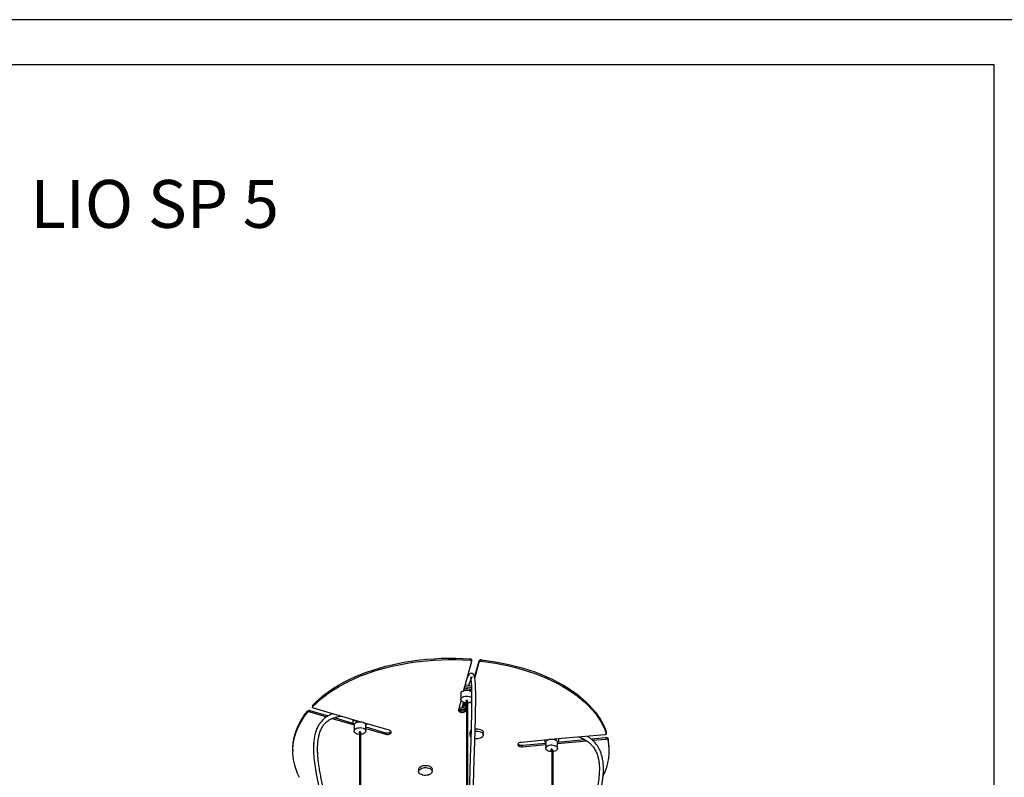
# Model space of a CAD drawing. Units: millimetres. Extents: x 7 to 294, y 9 to 311.
# Drawn here: x 89 to 197, y 206 to 290 of the extents above; entities that cross this region are included whole.
import ezdxf

# ---------------------------------------------------------------- set-up
doc = ezdxf.new("R2010")
doc.units = ezdxf.units.MM
doc.layers.add('FORMAT', color=7, linetype='Continuous')
doc.styles.add('SLDTEXTSTYLE0', font='TXT', dxfattribs={"width": 0.6875})

msp = doc.modelspace()

# ---------------------------------------------------------------- linework, layer by layer
at = {"color": 7, "linetype": 'Continuous', "lineweight": 25}
for p, q in [((138.5173, 219.0802), (137.6329, 215.8567)), ((138.3439, 219.3761), (138.3439, 219.2128)), ((138.5198, 219.0982), (138.5198, 219.2615)), ((138.8475, 217.3101), (139.3568, 219.1667)), ((138.8677, 217.2204), (139.3568, 219.0034)), ((139.3568, 219.1667), (139.3568, 219.0034)), ((139.5928, 219.262), (139.5928, 219.0987)), ((138.4145, 215.8119), (138.4145, 215.9167)), ((138.4335, 215.8013), (138.5053, 216.0629)), ((138.4717, 215.7771), (138.5091, 215.9134)), ((137.3413, 214.7939), (137.0501, 213.7326)), ((137.3225, 215.5368), (137.3225, 214.8835)), ((137.4521, 213.9503), (137.6325, 214.5637)), ((137.9365, 214.6576), (137.9365, 132.9664)), ((138.0865, 136.5316), (138.0865, 214.6617)), ((120.3631, 213.6057), (120.3631, 213.4424)), ((120.6352, 213.6599), (120.6352, 213.4966)), ((120.6352, 213.6599), (122.6432, 213.0693)), ((120.6352, 213.4966), (122.4619, 212.9593)), ((120.9119, 214.2), (120.9119, 214.0367)), ((120.9371, 214.2561), (120.9371, 214.0928)), ((126.1631, 212.4213), (121.0211, 213.9338)), ((137.525, 214.0381), (137.5406, 214.2511)), ((137.5785, 214.0363), (137.5254, 214.0436)), ((137.5767, 214.0109), (137.5785, 214.0363)), ((137.5785, 214.0363), (137.7109, 214.5327)), ((137.7109, 214.5327), (137.6268, 214.5443)), ((137.6872, 214.2088), (137.7109, 214.5327)), ((137.6872, 214.2088), (137.7214, 214.2218)), ((137.7109, 214.5327), (137.7166, 214.5386)), ((137.744, 214.5323), (137.7214, 214.2218)), ((137.8201, 213.7185), (137.9207, 214.0959)), ((137.8983, 214.3254), (137.8539, 214.5146)), ((137.8754, 214.5125), (137.9228, 214.3104)), ((137.8897, 213.8192), (137.9365, 213.9899)), ((137.8897, 213.6559), (137.9365, 213.8266)), ((137.8897, 213.8192), (137.8897, 213.6559)), ((137.9365, 214.4237), (137.8946, 214.4304)), ((137.9228, 214.3104), (137.8983, 214.3254)), ((138.0865, 214.3733), (138.1265, 214.519)), ((123.0721, 212.7798), (125.5204, 212.0596)), ((123.3142, 212.8719), (125.5812, 212.2051)), ((125.3699, 212.5034), (125.3699, 212.291)), ((126.0842, 212.418), (126.0842, 212.4445)), ((125.5199, 212.0461), (125.5199, 211.3929)), ((125.6699, 212.291), (125.6699, 212.2859)), ((129.3776, 211.4758), (126.6998, 212.2635)), ((126.8199, 211.3929), (126.8199, 212.0461)), ((126.8199, 211.8407), (128.9917, 211.2019)), ((126.8199, 211.6774), (128.9917, 211.0386)), ((153.4069, 211.2872), (153.4069, 211.1239)), ((153.4069, 211.2872), (153.4106, 211.2651)), ((126.0949, 211.2713), (126.0949, 191.9024)), ((126.2449, 191.3587), (126.2449, 211.2713)), ((128.9917, 211.2019), (128.9917, 211.0386)), ((138.3096, 211.2052), (138.3096, 210.9603)), ((139.8096, 210.9603), (139.8096, 211.2052)), ((146.9283, 210.4105), (143.9786, 210.1408)), ((146.8705, 210.3804), (146.8705, 210.3752)), ((153.2419, 210.9877), (147.6438, 210.4759)), ((147.8705, 210.3752), (147.8705, 210.3804)), ((148.0166, 210.1765), (151.0117, 210.4503)), ((148.0205, 210.0135), (151.2478, 210.3086)), ((148.1705, 210.3804), (148.1705, 210.524)), ((151.7249, 210.5155), (153.3749, 210.6664)), ((151.9, 210.3682), (153.3749, 210.5031)), ((153.3749, 210.6664), (153.3749, 210.5031)), ((153.4106, 211.1018), (153.4106, 211.2651)), ((153.6047, 210.5663), (153.6047, 210.403)), ((118.7325, 209.3474), (118.7325, 209.1841)), ((144.1116, 209.8194), (146.7205, 210.058)), ((144.1116, 209.6561), (146.7205, 209.8946)), ((144.1116, 209.8194), (144.1116, 209.6561)), ((146.7205, 210.1354), (146.7205, 209.4822)), ((147.3871, 209.3794), (147.3871, 138.0913)), ((147.5371, 138.6818), (147.5371, 209.3187)), ((148.0205, 209.4822), (148.0205, 210.1354)), ((153.7325, 209.1841), (153.7325, 209.3474)), ((132.6554, 207.163), (132.6554, 206.918)), ((134.1554, 206.918), (134.1554, 207.163))]:
    msp.add_line(p, q, dxfattribs=at)
at = {"color": 8, "linetype": 'Continuous', "lineweight": 25}
msp.add_line((137.662, 214.1142), (137.6872, 214.2088), dxfattribs=at)
at = {"color": 7, "linetype": 'Continuous', "lineweight": 25, "flags": 128}
for points in [[(120.9371, 214.2561), (121.3402, 214.6531), (121.7741, 215.039), (122.2381, 215.4132), (122.7311, 215.7748), (123.2521, 216.1231), (123.8, 216.4573), (124.3737, 216.7767), (124.9721, 217.0808), (125.5938, 217.3687), (126.2375, 217.6401), (126.902, 217.8942), (127.5859, 218.1306), (128.2877, 218.3488), (129.006, 218.5484), (129.7392, 218.7288), (130.486, 218.8897), (131.2446, 219.0309), (132.0137, 219.152), (132.7914, 219.2527), (133.5763, 219.3329), (134.3668, 219.3924), (135.161, 219.431), (135.9576, 219.4487), (136.7546, 219.4455), (137.5506, 219.4213), (138.3439, 219.3761)], [(120.9371, 214.0928), (121.3402, 214.4898), (121.7741, 214.8757), (122.2381, 215.2499), (122.7311, 215.6115), (123.2521, 215.9598), (123.8, 216.294), (124.3737, 216.6134), (124.9721, 216.9174), (125.5938, 217.2054), (126.2375, 217.4768), (126.902, 217.7309), (127.5859, 217.9673), (128.2877, 218.1855), (129.006, 218.385), (129.7392, 218.5655), (130.486, 218.7264), (131.2446, 218.8676), (132.0137, 218.9887), (132.7914, 219.0894), (133.5763, 219.1696), (134.3668, 219.2291), (135.161, 219.2677), (135.9576, 219.2854), (136.7546, 219.2821), (137.5506, 219.2579), (138.3439, 219.2128)], [(138.3439, 219.3761), (138.383, 219.3711), (138.4196, 219.3616), (138.4522, 219.3481), (138.4794, 219.3311), (138.5002, 219.3113), (138.5138, 219.2895), (138.5196, 219.2666), (138.5198, 219.2615)], [(138.3439, 219.2128), (138.383, 219.2078), (138.4196, 219.1983), (138.4522, 219.1848), (138.4794, 219.1678), (138.5002, 219.148), (138.5138, 219.1262), (138.5196, 219.1033), (138.5173, 219.0802)], [(139.5928, 219.262), (140.3714, 219.1633), (141.1414, 219.0444), (141.9012, 218.9053), (142.6492, 218.7463), (143.3839, 218.5679), (144.1038, 218.3703), (144.8074, 218.1541), (145.4932, 217.9195), (146.1598, 217.6672), (146.8057, 217.3976), (147.4298, 217.1113), (148.0306, 216.8089), (148.6069, 216.491), (149.1575, 216.1583), (149.6814, 215.8114), (150.1773, 215.4512), (150.6443, 215.0783), (151.0814, 214.6935), (151.4877, 214.2976), (151.8624, 213.8914), (152.2046, 213.4758), (152.5137, 213.0517), (152.789, 212.6198), (153.0299, 212.1812), (153.236, 211.7367), (153.4069, 211.2872)], [(139.5928, 219.0987), (140.3714, 219), (141.1414, 218.881), (141.9012, 218.7419), (142.6492, 218.583), (143.3839, 218.4046), (144.1038, 218.207), (144.8074, 217.9907), (145.4932, 217.7562), (146.1598, 217.5039), (146.8057, 217.2343), (147.4298, 216.948), (148.0306, 216.6456), (148.6069, 216.3277), (149.1575, 215.995), (149.6814, 215.6481), (150.1773, 215.2879), (150.6443, 214.915), (151.0814, 214.5302), (151.4877, 214.1343), (151.8624, 213.7281), (152.2046, 213.3125), (152.5137, 212.8884), (152.789, 212.4565), (153.0299, 212.0179), (153.236, 211.5734), (153.4069, 211.1239)], [(137.3225, 215.5368), (137.3276, 215.5836), (137.3637, 215.6682), (137.4327, 215.7457), (137.5307, 215.812), (137.6525, 215.8634), (137.7916, 215.8972), (137.9405, 215.9116), (138.0911, 215.9057), (138.2353, 215.88), (138.3653, 215.8358), (138.4741, 215.7754), (138.5224, 215.7368)], [(137.3263, 214.8433), (137.3276, 214.9304), (137.3637, 215.015), (137.4327, 215.0925), (137.5307, 215.1588), (137.6525, 215.2102), (137.7916, 215.244), (137.9405, 215.2583), (138.0911, 215.2525), (138.2353, 215.2268), (138.3653, 215.1825), (138.4741, 215.1222), (138.5276, 215.0788)], [(137.9365, 214.5089), (137.929, 214.5091), (137.7806, 214.525), (137.6425, 214.5603), (137.5223, 214.6129), (137.4263, 214.6801), (137.3598, 214.7583), (137.3263, 214.8433)], [(138.0549, 214.691), (138.0685, 214.7075), (138.0719, 214.73), (138.0603, 214.7515), (138.0352, 214.7687), (138.0007, 214.7792), (137.9618, 214.7812), (137.9246, 214.7744), (137.8946, 214.76), (137.8766, 214.74), (137.8731, 214.7176), (137.8731, 214.7176)], [(118.7325, 209.3474), (118.738, 209.6013), (118.7762, 210.0609), (118.8506, 210.519), (118.9611, 210.9748), (119.1073, 211.4271), (119.2892, 211.8751), (119.5061, 212.3179), (119.7578, 212.7545), (120.0436, 213.1841), (120.3631, 213.6057)], [(121.0211, 213.9338), (120.9874, 213.9463), (120.9587, 213.9625), (120.9361, 213.9816), (120.9206, 214.003), (120.9128, 214.0257), (120.913, 214.0488), (120.9212, 214.0715), (120.9371, 214.0928)], [(137.0501, 213.7326), (137.0501, 213.6559), (137.0912, 213.5828), (137.1694, 213.5207), (137.277, 213.4756), (137.4034, 213.4519), (137.5364, 213.4519), (137.6629, 213.4756), (137.7704, 213.5207), (137.8486, 213.5828), (137.8897, 213.6559)], [(137.9228, 214.3104), (137.9343, 214.1808), (137.9079, 214.0561), (137.8453, 213.9436), (137.75, 213.85), (137.6278, 213.7808), (137.4858, 213.74), (137.3324, 213.7301), (137.1766, 213.7516), (137.0622, 213.7884)], [(137.0622, 213.7884), (137.0912, 213.7462), (137.1694, 213.6841), (137.277, 213.6389), (137.4034, 213.6152), (137.5364, 213.6152), (137.6629, 213.6389), (137.7704, 213.6841), (137.8486, 213.7462), (137.8897, 213.8192)], [(137.0763, 213.8278), (137.1866, 213.7923), (137.3351, 213.7718), (137.4814, 213.7812), (137.6169, 213.8202), (137.7335, 213.8862), (137.8243, 213.9755), (137.8841, 214.0828), (137.9092, 214.2018), (137.8983, 214.3254)], [(137.7214, 214.2218), (137.6928, 214.117), (137.6255, 214.0283), (137.526, 213.9642), (137.4041, 213.9311), (137.2718, 213.9322), (137.1419, 213.9674), (137.1175, 213.9782)], [(137.1194, 213.9851), (137.1482, 213.9721), (137.269, 213.9394), (137.3921, 213.9384), (137.5055, 213.9692), (137.598, 214.0288), (137.6606, 214.1113), (137.6872, 214.2088)], [(119.4821, 206.2591), (119.2687, 206.7025), (119.0906, 207.151), (118.948, 207.6037), (118.8412, 208.0597), (118.7706, 208.5181), (118.7362, 208.9778), (118.738, 209.438), (118.7762, 209.8976), (118.8506, 210.3557), (118.9611, 210.8115), (119.1073, 211.2638), (119.2892, 211.7118), (119.5061, 212.1546), (119.7578, 212.5912), (120.0436, 213.0208), (120.3631, 213.4424)], [(125.4077, 212.6435), (125.3733, 212.5458), (125.3699, 212.5034)], [(125.5199, 212.0461), (125.5203, 212.0582), (125.5426, 212.1443), (125.5988, 212.2252), (125.6857, 212.2964), (125.7988, 212.3541), (125.9318, 212.3952), (126.0777, 212.4175), (126.2286, 212.4198), (126.3763, 212.4019), (126.5129, 212.3649), (126.631, 212.3106), (126.7242, 212.2421), (126.7876, 212.163), (126.8176, 212.0776), (126.8199, 212.0461)], [(126.0949, 211.0201), (126.0365, 211.0256), (125.8934, 211.0533), (125.7652, 211.0992), (125.6588, 211.161), (125.58, 211.2353), (125.533, 211.3181), (125.5203, 211.4049), (125.5426, 211.4911), (125.5988, 211.572), (125.6857, 211.6432), (125.7988, 211.7009), (125.9318, 211.742), (126.0777, 211.7643), (126.2286, 211.7666), (126.3763, 211.7487), (126.5129, 211.7116), (126.631, 211.6574), (126.7242, 211.5889), (126.7876, 211.5098), (126.8176, 211.4244), (126.8128, 211.3373), (126.7733, 211.2532), (126.7012, 211.1767), (126.6006, 211.1118), (126.4767, 211.062), (126.3362, 211.0301), (126.2449, 211.0201)], [(126.2449, 211.1949), (126.2525, 211.2005), (126.2678, 211.2212), (126.2682, 211.2438), (126.2537, 211.2647), (126.2264, 211.2807), (126.1905, 211.2896), (126.1514, 211.2898), (126.1152, 211.2814), (126.0874, 211.2657), (126.0721, 211.2449), (126.0717, 211.2224), (126.0862, 211.2015), (126.0949, 211.1949)], [(126.8199, 212.0218), (126.9014, 212.104), (126.9504, 212.1897)], [(128.9917, 211.0386), (129.1182, 211.0149), (129.2511, 211.0149), (129.3776, 211.0386), (129.4852, 211.0837), (129.5633, 211.1458), (129.6044, 211.2188), (129.6044, 211.2956), (129.5633, 211.3686), (129.4852, 211.4307), (129.3776, 211.4758)], [(128.9917, 211.2019), (129.1182, 211.1782), (129.2511, 211.1782), (129.3776, 211.2019), (129.4852, 211.247), (129.5633, 211.3091), (129.5854, 211.3388)], [(139.2135, 211.384), (139.3677, 211.355), (139.5075, 211.3076), (139.6264, 211.2439), (139.7187, 211.1669), (139.7802, 211.0803), (139.8081, 210.988), (139.8009, 210.8945), (139.7591, 210.804), (139.6845, 210.7209), (139.5808, 210.6489), (139.4527, 210.5915), (139.3062, 210.5514), (139.1481, 210.5303), (138.986, 210.5294), (138.8762, 210.5405)], [(138.8979, 211.3831), (139.0521, 211.3932), (139.2135, 211.384)], [(138.9052, 211.6289), (139.0521, 211.6382), (139.2135, 211.629)], [(139.2135, 211.629), (139.3677, 211.6), (139.5075, 211.5525), (139.6264, 211.4888), (139.7187, 211.4119), (139.7802, 211.3252), (139.8081, 211.233), (139.8096, 211.2052)], [(146.7205, 210.1354), (146.7359, 210.2167), (146.7855, 210.299), (146.8666, 210.3725), (146.9749, 210.4332), (147.1045, 210.4778)], [(146.8723, 210.4053), (146.8719, 210.402), (146.8705, 210.3804)], [(147.1045, 210.4778), (147.2484, 210.504), (147.3989, 210.5103), (147.5479, 210.4964), (147.6873, 210.4631), (147.8097, 210.4121), (147.9084, 210.3461), (147.978, 210.2688), (148.0149, 210.1844), (148.0205, 210.1354)], [(153.4069, 211.1239), (153.4106, 211.1009), (153.4063, 211.0779), (153.3941, 211.0558), (153.3745, 211.0356), (153.3483, 211.0181), (153.3166, 211.0039), (153.2807, 210.9936), (153.2419, 210.9877)], [(143.9786, 210.1408), (143.8522, 210.117), (143.7446, 210.0719), (143.6665, 210.0098), (143.6254, 209.9368), (143.6254, 209.8601), (143.6665, 209.7871), (143.7446, 209.725), (143.8522, 209.6798), (143.9786, 209.6561), (144.1116, 209.6561)], [(147.3871, 209.1071), (147.2668, 209.1118), (147.1216, 209.1356), (146.9899, 209.178), (146.8786, 209.2369), (146.7939, 209.309), (146.7402, 209.3904), (146.7205, 209.4768), (146.7359, 209.5635), (146.7855, 209.6458), (146.8666, 209.7192), (146.9749, 209.7799), (147.1045, 209.8246)], [(147.1045, 209.8246), (147.2484, 209.8508), (147.3989, 209.8571), (147.5479, 209.8432), (147.6873, 209.8098), (147.8097, 209.7588), (147.9084, 209.6929), (147.978, 209.6156), (148.0149, 209.5311), (148.0171, 209.444), (147.9844, 209.359), (147.9186, 209.2805), (147.8233, 209.213), (147.7035, 209.16), (147.5658, 209.1243), (147.5371, 209.1195)], [(147.3296, 209.3751), (147.2978, 209.3621), (147.277, 209.343), (147.2705, 209.3208), (147.2792, 209.2988), (147.3018, 209.2805), (147.3349, 209.2685), (147.3734, 209.2647), (147.3871, 209.2655)], [(132.6554, 207.163), (132.6641, 207.2287), (132.706, 207.3192), (132.7805, 207.4024), (132.8843, 207.4743), (133.0124, 207.5317), (133.1589, 207.5719), (133.3169, 207.5929), (133.4791, 207.5938), (133.6378, 207.5746), (133.7857, 207.5362), (133.9158, 207.4803), (134.022, 207.4095), (134.0994, 207.3272), (134.1443, 207.2373), (134.1554, 207.163)], [(133.2515, 206.4943), (133.0973, 206.5233), (132.9575, 206.5707), (132.8387, 206.6344), (132.7463, 206.7114), (132.6848, 206.798), (132.657, 206.8903), (132.6641, 206.9838), (132.706, 207.0742), (132.7805, 207.1574), (132.8843, 207.2294), (133.0124, 207.2868), (133.1589, 207.3269), (133.3169, 207.3479), (133.4791, 207.3489), (133.6378, 207.3297), (133.7857, 207.2912), (133.9158, 207.2353), (134.022, 207.1645), (134.0994, 207.0823), (134.1443, 206.9923), (134.1547, 206.8989), (134.1301, 206.8063), (134.0715, 206.719), (133.9819, 206.641), (133.8652, 206.576), (133.7271, 206.5269), (133.574, 206.4961), (133.4129, 206.4851), (133.2515, 206.4943)]]:
    msp.add_lwpolyline(points, dxfattribs=at)
at = {"color": 7, "linetype": 'Continuous', "lineweight": 25}
for centre, radius, start, end in [((139.5403, 219.0522), 0.2162, 75.946102, 148.021068), ((139.5403, 218.8889), 0.2162, 75.946102, 148.021068), ((137.9647, 215.3552), 0.7194, 51.301686, 113.650556), ((137.9733, 215.0072), 1.2387, 64.090929, 101.174301), ((137.9758, 215.2216), 1.2361, 64.574589, 98.451853), ((137.9455, 214.7472), 0.0782, 202.235683, 266.125883), ((138.0428, 215.2691), 0.7565, 272.834357, 309.889228), ((120.5455, 213.3998), 0.2751, 70.97272, 131.555987), ((120.5455, 213.2365), 0.2751, 70.97272, 131.555987), ((120.9919, 214.1978), 0.08, 133.213193, 178.41495), ((137.3913, 214.0234), 0.1016, 317.261695, 22.635988), ((137.4088, 214.0465), 0.1155, 312.729998, 37.100795), ((125.7382, 212.2701), 0.3672, 117.410394, 180.496504), ((125.928, 212.2657), 0.2593, 107.340892, 174.390061), ((138.6337, 211.1893), 0.3245, 125.713949, 177.186789), ((138.6156, 210.9608), 0.2997, 126.976768, 230.640227), ((146.925, 210.4015), 0.3551, 183.405553, 234.842862), ((147.675, 210.3749), 0.1956, 1.614736, 37.143508), ((147.8759, 210.3793), 0.2931, 318.11946, 28.824491), ((147.6452, 209.1833), 6.083, 333.245622, 11.566387), ((153.4236, 210.4644), 0.2078, 29.364291, 103.562361), ((153.4236, 210.3011), 0.2078, 29.364291, 103.562361), ((147.8298, 209.3445), 5.9027, 0.028559, 11.946062), ((144.0193, 210.3106), 0.4998, 221.401448, 280.64612), ((147.3705, 209.2373), 0.1438, 55.086364, 106.553333)]:
    msp.add_arc(centre, radius, start, end, dxfattribs=at)
for points, knots in [([(138.1988, 216.4276), (138.2167, 216.4816), (138.2605, 216.6129), (138.3249, 216.7951), (138.3877, 216.9609), (138.4378, 217.0827), (138.4791, 217.1751), (138.5189, 217.254), (138.5474, 217.3046), (138.5604, 217.3289), (138.5639, 217.3362), (138.5503, 217.3294), (138.5114, 217.3193), (138.4781, 217.318), (138.4403, 217.318), (138.4127, 217.323), (138.401, 217.3239), (138.3982, 217.3176), (138.3995, 217.2955), (138.4143, 217.2311), (138.4361, 217.1004), (138.457, 216.9334), (138.4815, 216.6573), (138.5031, 216.2437), (138.5169, 215.6757), (138.5219, 214.9113), (138.5132, 213.9361), (138.4894, 212.7543), (138.4569, 211.5362), (138.4195, 210.308), (138.3684, 208.7153), (138.3061, 206.7799), (138.2427, 204.4087), (138.1922, 201.983), (138.1569, 199.4987), (138.1387, 197.0185), (138.1384, 194.5431), (138.1568, 192.0758), (138.1926, 189.6711), (138.2439, 187.3248), (138.3139, 184.8392), (138.4033, 182.2189), (138.5098, 179.4562), (138.6202, 176.71), (138.7192, 174.1461), (138.8015, 171.7424), (138.8654, 169.4932), (138.9137, 167.1839), (138.9408, 164.9371), (138.9475, 162.7594), (138.9361, 160.6606), (138.9052, 158.4975), (138.8564, 156.2782), (138.7863, 153.7824), (138.6929, 151.0078), (138.5763, 147.9578), (138.4462, 144.8094), (138.3062, 141.5721), (138.1605, 138.256), (138.0171, 134.9446), (137.8804, 131.6487), (137.771, 128.7884), (137.6873, 126.3623), (137.6255, 124.361), (137.573, 122.3852), (137.5314, 120.4402), (137.5022, 118.5329), (137.4873, 116.6708), (137.4883, 114.8626), (137.5039, 113.407), (137.5261, 112.2781), (137.548, 111.4502), (137.5747, 110.6528), (137.606, 109.898), (137.6406, 109.1928), (137.6768, 108.5292), (137.7105, 107.9503), (137.7426, 107.4133), (137.7734, 106.9054), (137.7947, 106.5461), (137.8055, 106.3646)], [0, 0, 0, 0, 0.002360109, 0.005743775, 0.008531347, 0.010795623, 0.012596358, 0.014409715, 0.016435341, 0.01889898, 0.020070654, 0.021010799, 0.021965956, 0.023388656, 0.025128488, 0.026406527, 0.027136224, 0.027773754, 0.028477247, 0.03101295, 0.033099111, 0.035526819, 0.038089279, 0.043382705, 0.048890215, 0.054563163, 0.064125146, 0.073877522, 0.083783202, 0.093655681, 0.103332851, 0.121796471, 0.139833365, 0.160782547, 0.181598591, 0.202362358, 0.224610245, 0.246864848, 0.269129675, 0.291398519, 0.313676509, 0.341531975, 0.369392775, 0.397254359, 0.425110945, 0.446989281, 0.468861906, 0.490723185, 0.512564509, 0.530678099, 0.54879274, 0.566939839, 0.585122602, 0.60333006, 0.627186208, 0.651054712, 0.674935655, 0.700522334, 0.726109035, 0.751697126, 0.777282004, 0.802854517, 0.818833007, 0.834804709, 0.850771254, 0.866727242, 0.882675056, 0.898610967, 0.914532136, 0.930441509, 0.938430435, 0.946416809, 0.954387116, 0.962097216, 0.969476262, 0.97653138, 0.983355861, 0.988272611, 0.994079537, 1, 1, 1, 1]), ([(138.0865, 124.6434), (138.1017, 125.1585), (138.1393, 126.439), (138.2121, 128.5179), (138.3006, 130.8676), (138.3962, 133.2347), (138.5099, 135.9295), (138.6415, 138.952), (138.7882, 142.2954), (138.9314, 145.631), (139.066, 148.9467), (139.1728, 151.8515), (139.2528, 154.3454), (139.3102, 156.4374), (139.3548, 158.492), (139.384, 160.4988), (139.3965, 162.4506), (139.3935, 164.5019), (139.372, 166.6409), (139.3304, 168.859), (139.2737, 171.0188), (139.2053, 173.1324), (139.1288, 175.213), (139.0478, 177.2746), (138.9628, 179.3993), (138.8772, 181.6014), (138.7952, 183.8978), (138.723, 186.2336), (138.6635, 188.62), (138.6224, 190.9122), (138.5979, 193.1021), (138.5876, 195.1791), (138.5906, 197.3012), (138.6071, 199.4687), (138.6377, 201.6867), (138.6826, 203.9633), (138.7312, 205.865), (138.7758, 207.3705), (138.8102, 208.4574), (138.8458, 209.558), (138.8807, 210.6592), (138.9135, 211.7662), (138.9425, 212.885), (138.9641, 214.0089), (138.9721, 214.9814), (138.9654, 215.7769), (138.9479, 216.3824), (138.9174, 216.8607), (138.8739, 217.2141), (138.8245, 217.4378), (138.7716, 217.5788), (138.7211, 217.6589), (138.6728, 217.7082), (138.6005, 217.7512), (138.5151, 217.7745), (138.429, 217.7668), (138.3631, 217.7411), (138.317, 217.713), (138.2848, 217.6875), (138.2515, 217.6553), (138.2139, 217.6102), (138.1656, 217.5393), (138.1047, 217.429), (138.0468, 217.3081), (138.0093, 217.2141), (137.9965, 217.1819)], [0, 0, 0, 0, 0.01499229, 0.03727501, 0.05956647, 0.08186107, 0.10416391, 0.13538566, 0.16661172, 0.19783854, 0.22905307, 0.26025433, 0.2806786, 0.30108444, 0.32147235, 0.34182194, 0.36213661, 0.38244399, 0.4076272, 0.43281752, 0.45802845, 0.48324845, 0.50847164, 0.53370297, 0.55893498, 0.58668522, 0.61443269, 0.64217409, 0.66990338, 0.69762472, 0.72012119, 0.74260751, 0.76509285, 0.78757711, 0.81008014, 0.83277534, 0.85575701, 0.86605446, 0.87656411, 0.88719048, 0.89782598, 0.90840574, 0.91938143, 0.93069548, 0.94205431, 0.94949652, 0.95669292, 0.96334636, 0.96801518, 0.97249656, 0.97543089, 0.97800527, 0.97978463, 0.9806598, 0.98190275, 0.98360279, 0.98487351, 0.98568036, 0.98661889, 0.98778425, 0.98935593, 0.99155066, 0.99443077, 0.9980906, 1, 1, 1, 1]), ([(137.8327, 213.766), (137.8347, 213.763), (137.8404, 213.7545), (137.841, 213.7453), (137.8414, 213.7393)], [0, 0, 0, 0, 0.350884039, 1, 1, 1, 1]), ([(126.5326, 97.6939), (126.5673, 97.8176), (126.6625, 98.1566), (126.8201, 98.7108), (126.9965, 99.3491), (127.1565, 99.9542), (127.2919, 100.4995), (127.3999, 100.9674), (127.4862, 101.371), (127.5595, 101.7426), (127.628, 102.1223), (127.6978, 102.5519), (127.7696, 103.0551), (127.8407, 103.6492), (127.9002, 104.2787), (127.9449, 104.9137), (127.974, 105.5065), (127.9905, 106.0678), (127.9968, 106.58), (127.9955, 107.0419), (127.9889, 107.4747), (127.9777, 107.883), (127.9617, 108.299), (127.9402, 108.7345), (127.9106, 109.2186), (127.8667, 109.8163), (127.8031, 110.5317), (127.7164, 111.345), (127.5889, 112.3771), (127.4129, 113.5909), (127.179, 114.9788), (126.8565, 116.6896), (126.4197, 118.7453), (125.8497, 121.1594), (125.2682, 123.4578), (124.6952, 125.6388), (124.1442, 127.7009), (123.5931, 129.7631), (123.0515, 131.8242), (122.5293, 133.8839), (122.0361, 135.9439), (121.579, 138.0226), (121.2216, 139.8639), (120.9566, 141.4503), (120.7717, 142.7426), (120.6276, 143.9744), (120.5293, 145.0781), (120.4673, 146.0801), (120.4343, 147.0094), (120.4284, 147.9739), (120.4517, 148.808), (120.4921, 149.5119), (120.5356, 150.0692), (120.5909, 150.628), (120.6542, 151.1593), (120.7197, 151.6352), (120.7823, 152.0444), (120.84, 152.3927), (120.8997, 152.7306), (120.9668, 153.088), (121.0497, 153.5017), (121.1489, 153.9649), (121.2694, 154.4902), (121.5019, 155.4369), (121.8619, 156.7323), (122.3576, 158.3053), (122.8623, 159.7851), (123.3736, 161.214), (123.8936, 162.6328), (124.3775, 163.9503), (124.8187, 165.1717), (125.219, 166.3109), (125.6157, 167.4875), (126.0069, 168.7172), (126.3777, 169.9776), (126.6465, 170.987), (126.8261, 171.7188), (126.9331, 172.1759), (127.0296, 172.61), (127.1107, 172.9929), (127.1695, 173.2836), (127.2107, 173.4935), (127.2445, 173.6699), (127.2826, 173.8738), (127.3289, 174.1303), (127.3939, 174.506), (127.4736, 175.0014), (127.5606, 175.6031), (127.6402, 176.2303), (127.7097, 176.8688), (127.7685, 177.519), (127.8191, 178.2264), (127.8573, 178.9863), (127.8786, 179.7731), (127.8821, 180.5117), (127.8719, 181.1771), (127.8525, 181.7625), (127.8272, 182.2837), (127.7961, 182.7858), (127.7555, 183.3186), (127.7002, 183.9239), (127.6258, 184.6064), (127.5286, 185.3623), (127.4098, 186.157), (127.2721, 186.964), (127.1191, 187.7643), (126.9517, 188.5566), (126.7227, 189.5503), (126.4207, 190.7407), (126.0352, 192.1338), (125.519, 193.8871), (124.8559, 196.0091), (124.0543, 198.4991), (123.4006, 200.5548), (122.9053, 202.1894), (122.5522, 203.4135), (122.2162, 204.6718), (121.9621, 205.7463), (121.7849, 206.6173), (121.6721, 207.2577), (121.5863, 207.8487), (121.5275, 208.3767), (121.4921, 208.8442), (121.4751, 209.2891), (121.4777, 209.7456), (121.5104, 210.2458), (121.5829, 210.7309), (121.6992, 211.1863), (121.8568, 211.5971), (122.0743, 211.9808), (122.3197, 212.2748), (122.558, 212.4821), (122.7516, 212.6155), (122.9146, 212.7069), (123.0567, 212.7749), (123.2012, 212.835), (123.3861, 212.8991), (123.6222, 212.9619), (123.8604, 213.0096), (124.0251, 213.0256), (124.088, 213.0317)], [0, 0, 0, 0, 0.00349421, 0.00957729, 0.01566296, 0.02146289, 0.02651459, 0.03081386, 0.03436273, 0.03755316, 0.04089941, 0.04459918, 0.04905126, 0.05426738, 0.06024884, 0.06548683, 0.07070936, 0.07549106, 0.07983176, 0.08373082, 0.08718732, 0.0907525, 0.09399902, 0.09762244, 0.10164805, 0.10607792, 0.11249425, 0.11939141, 0.12617427, 0.13791649, 0.14917742, 0.16011673, 0.17965031, 0.19918907, 0.21873939, 0.23540142, 0.25207015, 0.26873261, 0.28540084, 0.30205781, 0.31871738, 0.33544771, 0.35264918, 0.36366126, 0.37432134, 0.38444018, 0.39411545, 0.4017686, 0.40952747, 0.41754456, 0.42629073, 0.43095008, 0.43580204, 0.44084652, 0.44565333, 0.4498867, 0.45354823, 0.45663859, 0.4592848, 0.46270235, 0.4663647, 0.47059631, 0.4754398, 0.48089884, 0.49697205, 0.51202866, 0.52606571, 0.53995122, 0.55383965, 0.56772875, 0.57864065, 0.58959135, 0.60091039, 0.61267814, 0.62484268, 0.63664885, 0.64094021, 0.64514819, 0.64926938, 0.65286495, 0.65561937, 0.65719019, 0.6585689, 0.66040212, 0.66270856, 0.6654909, 0.67051175, 0.67597726, 0.68150294, 0.68709119, 0.69274459, 0.69846594, 0.70542556, 0.71230363, 0.71856656, 0.72416928, 0.72909789, 0.73326935, 0.73720992, 0.74161906, 0.74651609, 0.75220768, 0.75847113, 0.76511086, 0.77168944, 0.77819218, 0.78461745, 0.79095882, 0.80232154, 0.81347308, 0.8246972, 0.84476932, 0.86484523, 0.88499595, 0.89455835, 0.90444576, 0.91467075, 0.92509482, 0.93058175, 0.93593503, 0.94078743, 0.9451429, 0.94903265, 0.95248739, 0.95639053, 0.96074727, 0.96560258, 0.96955853, 0.97372944, 0.97808464, 0.98242722, 0.98508954, 0.98740706, 0.98928967, 0.99046023, 0.99187041, 0.9936413, 0.99580154, 0.99839521, 1, 1, 1, 1]), ([(123.1746, 213.3004), (123.1298, 213.2851), (123.0209, 213.2481), (122.8453, 213.1742), (122.6444, 213.0742), (122.3792, 212.9133), (122.0772, 212.6724), (121.7824, 212.3412), (121.5447, 211.9723), (121.3525, 211.5601), (121.2017, 211.0893), (121.1008, 210.5851), (121.0463, 210.0914), (121.0173, 209.4547), (121.0437, 208.6545), (121.1515, 207.6573), (121.322, 206.6184), (121.5515, 205.5158), (121.8643, 204.2289), (122.2611, 202.7815), (122.7306, 201.2038), (123.2715, 199.4708), (123.8783, 197.5786), (124.5375, 195.5228), (125.1768, 193.4614), (125.7077, 191.6634), (125.9958, 190.5513), (126.1055, 190.1281)], [0, 0, 0, 0, 0.00620273, 0.01506629, 0.02522185, 0.03621139, 0.05699927, 0.07791058, 0.0972297, 0.11738122, 0.13999817, 0.16373979, 0.18531508, 0.20454439, 0.24548795, 0.28594228, 0.32827165, 0.37329153, 0.42092852, 0.48544705, 0.54982111, 0.61327397, 0.69676221, 0.78059831, 0.86404961, 0.94825749, 1, 1, 1, 1]), ([(150.3683, 210.725), (150.4194, 210.7088), (150.563, 210.6634), (150.7984, 210.5637), (151.0554, 210.4338), (151.2781, 210.2938), (151.4999, 210.1291), (151.7404, 209.9097), (152.0143, 209.5805), (152.258, 209.1733), (152.4355, 208.7293), (152.543, 208.3189), (152.6075, 207.9322), (152.6432, 207.5329), (152.6529, 206.9851), (152.6042, 206.2833), (152.4747, 205.4326), (152.2832, 204.5459), (152.043, 203.6357), (151.6783, 202.4131), (151.1743, 200.8952), (150.6281, 199.2958), (150.1781, 197.9109), (149.822, 196.7209), (149.5512, 195.6743), (149.3469, 194.7699), (149.1979, 194.0288), (149.0721, 193.3155), (148.9756, 192.6883), (148.9042, 192.1597), (148.851, 191.7177), (148.8057, 191.2939), (148.764, 190.8492), (148.7244, 190.3488), (148.6868, 189.7489), (148.6572, 189.0631), (148.6417, 188.3194), (148.6422, 187.5836), (148.6609, 186.6922), (148.7101, 185.6516), (148.8028, 184.4575), (148.9267, 183.2797), (149.1443, 181.6087), (149.5034, 179.4537), (150.0317, 176.8235), (150.6004, 174.2034), (151.0923, 171.9074), (151.4801, 169.9294), (151.7695, 168.2706), (152.0119, 166.604), (152.1955, 164.927), (152.2852, 163.587), (152.3187, 162.5842), (152.3279, 161.9175), (152.3231, 161.2309), (152.3024, 160.5297), (152.2669, 159.8436), (152.2211, 159.2054), (152.1725, 158.6549), (152.1245, 158.1835), (152.0754, 157.747), (152.0186, 157.2855), (151.9484, 156.7636), (151.8626, 156.179), (151.7235, 155.3086), (151.5233, 154.1948), (151.2563, 152.878), (150.9744, 151.6055), (150.6781, 150.3566), (150.2386, 148.6006), (149.6335, 146.336), (148.8607, 143.563), (148.088, 140.7887), (147.475, 138.4869), (147.0195, 136.6478), (146.6975, 135.2596), (146.4489, 134.0876), (146.2648, 133.1383), (146.1354, 132.4224), (146.0169, 131.7091), (145.9151, 131.0324), (145.8368, 130.4526), (145.7788, 129.9761), (145.7352, 129.5828), (145.697, 129.2041), (145.6614, 128.807), (145.6275, 128.3694), (145.5954, 127.859), (145.5691, 127.2757), (145.5544, 126.6296), (145.5558, 125.9633), (145.5748, 125.3051), (145.6118, 124.6563), (145.6665, 124.0222), (145.7383, 123.4093), (145.8226, 122.8422), (145.9121, 122.3403), (146.0038, 121.8945), (146.1047, 121.4584), (146.224, 120.9988), (146.3718, 120.4846), (146.5486, 119.9182), (146.7576, 119.2885), (146.9699, 118.6718), (147.1658, 118.1022), (147.299, 117.7117), (147.3697, 117.4962), (147.3871, 117.443)], [0, 0, 0, 0, 0.00149336, 0.00419767, 0.00727295, 0.00983304, 0.01199114, 0.01563302, 0.01987914, 0.02552183, 0.03091248, 0.03546635, 0.03936001, 0.04361368, 0.04836723, 0.05685366, 0.06582075, 0.07521142, 0.08484976, 0.09464249, 0.11403492, 0.13319535, 0.14561464, 0.15803383, 0.17085975, 0.17859156, 0.18645062, 0.19411098, 0.20094377, 0.20609546, 0.2106662, 0.21478603, 0.21937086, 0.22460206, 0.23047115, 0.23819124, 0.24613786, 0.25386416, 0.26137706, 0.27428053, 0.28681563, 0.29934914, 0.31189218, 0.34040884, 0.36894336, 0.39748561, 0.42602624, 0.44396085, 0.46188762, 0.47980732, 0.49771166, 0.51565499, 0.52250385, 0.52954244, 0.5367758, 0.54421028, 0.55167044, 0.55839965, 0.56430567, 0.56898818, 0.57322806, 0.57802928, 0.5834952, 0.58963178, 0.596404, 0.61085915, 0.62466166, 0.63785423, 0.65094799, 0.66404323, 0.69327748, 0.7225151, 0.75175359, 0.78100906, 0.79519112, 0.80971393, 0.82469841, 0.83202323, 0.83951162, 0.84715762, 0.85438849, 0.86072159, 0.86532364, 0.86931937, 0.87304666, 0.87718992, 0.88176476, 0.8867654, 0.89319715, 0.90007254, 0.90707107, 0.9141769, 0.9208492, 0.92761286, 0.93433222, 0.94041996, 0.94581816, 0.9505358, 0.95489222, 0.96005543, 0.96565539, 0.97193, 0.97897256, 0.98682286, 0.99274939, 0.99821223, 1, 1, 1, 1]), ([(147.5371, 136.8534), (147.55, 136.9083), (147.6819, 137.4687), (147.9571, 138.5329), (148.3562, 140.0464), (148.7901, 141.6309), (149.2508, 143.287), (149.7328, 145.0154), (150.208, 146.7446), (150.6689, 148.4754), (151.1096, 150.2165), (151.5259, 151.9872), (151.8338, 153.4432), (152.0446, 154.5516), (152.1714, 155.2696), (152.2777, 155.9196), (152.37, 156.5309), (152.4567, 157.1586), (152.5428, 157.8572), (152.6363, 158.7482), (152.7189, 159.7913), (152.771, 160.945), (152.7809, 162.0721), (152.7475, 163.4161), (152.6449, 164.9672), (152.4504, 166.7278), (152.1947, 168.463), (151.8898, 170.1882), (151.5493, 171.9057), (151.1869, 173.618), (150.8162, 175.3279), (150.463, 176.9801), (150.1385, 178.577), (149.8502, 180.1202), (149.5953, 181.6692), (149.3824, 183.2278), (149.2186, 184.8116), (149.1132, 186.4392), (149.0847, 187.8318), (149.1037, 188.9731), (149.1408, 189.8455), (149.2007, 190.7056), (149.2791, 191.5175), (149.3625, 192.2031), (149.4429, 192.7703), (149.5206, 193.262), (149.6084, 193.7666), (149.7124, 194.3101), (149.8581, 195.0024), (150.0565, 195.8418), (150.3182, 196.8122), (150.613, 197.7889), (150.925, 198.7549), (151.2479, 199.7178), (151.5516, 200.6128), (151.8326, 201.4508), (152.0866, 202.2306), (152.3317, 203.0224), (152.5543, 203.8021), (152.7302, 204.4951), (152.8593, 205.0844), (152.9503, 205.574), (153.0201, 206.0406), (153.0723, 206.5209), (153.1012, 207.0371), (153.0941, 207.5835), (153.0391, 208.1292), (152.9375, 208.6144), (152.8027, 209.0302), (152.65, 209.3797), (152.4686, 209.6999), (152.2834, 209.9603), (152.116, 210.1569), (151.9686, 210.309), (151.7961, 210.4656), (151.5739, 210.6411), (151.388, 210.7513), (151.2902, 210.8093)], [0, 0, 0, 0, 0.00219268, 0.02239644, 0.04259926, 0.06280463, 0.08590068, 0.10899293, 0.13208816, 0.15517749, 0.17826668, 0.20167654, 0.22583442, 0.23626017, 0.24577636, 0.25438522, 0.26209501, 0.2700621, 0.2793169, 0.28984323, 0.30545282, 0.32077124, 0.3357608, 0.35042167, 0.37457227, 0.39815613, 0.42173712, 0.44533079, 0.46893381, 0.49254049, 0.51615166, 0.53975906, 0.56095656, 0.58214442, 0.60332892, 0.62449754, 0.64575923, 0.6676287, 0.69021008, 0.70169508, 0.71332597, 0.72507987, 0.73602053, 0.7457047, 0.75241514, 0.75863425, 0.7653185, 0.77254612, 0.78033103, 0.79297609, 0.80613579, 0.81925905, 0.83227247, 0.84509604, 0.85814237, 0.86841411, 0.87889846, 0.88953771, 0.90021393, 0.91011034, 0.91717529, 0.92363659, 0.92951996, 0.93564316, 0.94260919, 0.94990242, 0.95730128, 0.96442304, 0.96961205, 0.97463518, 0.97948832, 0.98404623, 0.9870427, 0.9894158, 0.99210368, 0.99584668, 1, 1, 1, 1])]:
    msp.add_open_spline(points, degree=3, knots=knots, dxfattribs=at)
at = {"layer": 'FORMAT'}
for points in [[(201.311, 290.0316), (104.311, 290.0316), (7.311, 290.0316)], [(196.311, 285.0316), (104.311, 285.0316), (12.311, 285.0316)], [(196.311, 14.0316), (196.311, 149.5316), (196.311, 285.0316)]]:
    msp.add_open_spline(points, degree=2, dxfattribs=at)

# ---------------------------------------------------------------- texts
at = {"layer": 'FORMAT', "color": 7, "insert": (89.6993, 272.3118), "char_height": 5.29167, "attachment_point": 1, "style": 'SLDTEXTSTYLE0'}
msp.add_mtext('LIO SP 5', dxfattribs=at)

doc.saveas('drawing.dxf')
